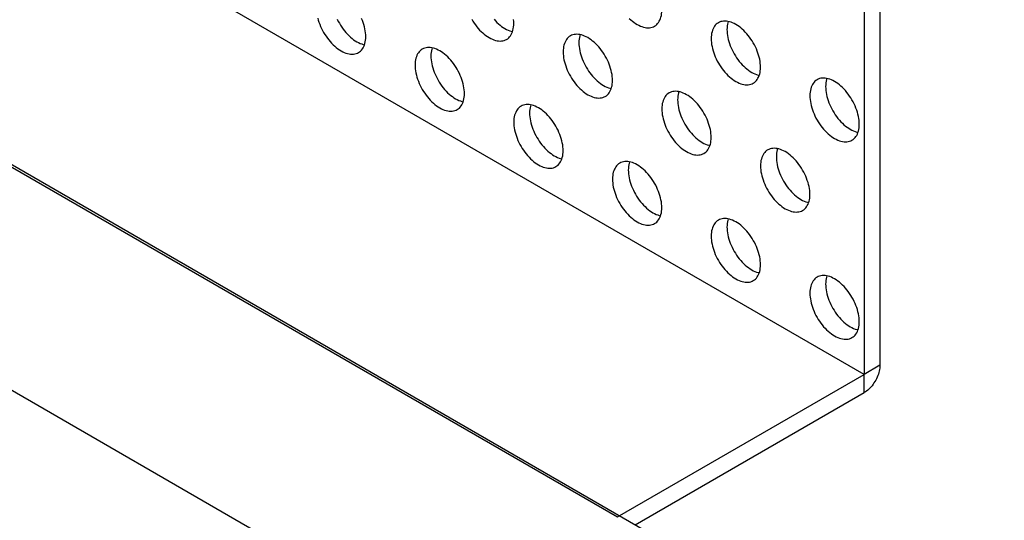
# Model space of a CAD drawing. Units: millimetres. Extents: x 113 to 184, y 52 to 177.
# Drawn here: x 166 to 184, y 129 to 138 of the extents above; entities that cross this region are included whole.
import ezdxf

# ---------------------------------------------------------------- set-up
doc = ezdxf.new("R2010")
doc.units = ezdxf.units.MM
doc.header["$LTSCALE"] = 16.335
doc.layers.get('0').update_dxf_attribs({"linetype": 'CONTINUOUS'})
doc.layers.add('ASSI', color=7, linetype='CONTINUOUS')
doc.layers.add('RACCORDO', color=7, linetype='CONTINUOUS')

msp = doc.modelspace()

# ---------------------------------------------------------------- linework, layer by layer
at = {"color": 250, "linetype": 'CONTINUOUS'}
for p, q in [((123.777, 159.955), (176.81, 129.335)), ((181.513, 132.05), (181.23, 131.886)), ((181.23, 131.56), (181.23, 131.886))]:
    msp.add_line(p, q, dxfattribs=at)
at = {"color": 7, "linetype": 'CONTINUOUS'}
for p, q in [((181.513, 146.338), (181.513, 132.05)), ((181.23, 146.175), (181.23, 131.886)), ((176.81, 129.335), (181.23, 131.886)), ((177.129, 129.192), (181.23, 131.56))]:
    msp.add_line(p, q, dxfattribs=at)
msp.add_lwpolyline([(181.513, 132.05), (181.512, 132.025), (181.509, 131.999), (181.506, 131.973), (181.5, 131.946), (181.493, 131.919), (181.485, 131.892), (181.475, 131.865), (181.463, 131.837), (181.451, 131.81), (181.437, 131.784), (181.422, 131.758), (181.406, 131.733), (181.389, 131.709), (181.371, 131.685), (181.353, 131.663), (181.333, 131.642), (181.313, 131.622), (181.293, 131.604), (181.272, 131.588), (181.251, 131.573), (181.23, 131.56)], dxfattribs=at)
at = {"layer": 'ASSI', "color": 7, "linetype": 'CONTINUOUS'}
msp.add_line((181.23, 131.886), (128.197, 162.507), dxfattribs=at)
for points in [[(171.442, 138.267), (171.452, 138.23), (171.464, 138.193), (171.478, 138.156), (171.493, 138.118), (171.51, 138.082), (171.528, 138.045), (171.548, 138.009), (171.569, 137.974), (171.592, 137.94), (171.615, 137.907), (171.64, 137.875), (171.665, 137.845), (171.692, 137.816), (171.719, 137.789), (171.746, 137.763), (171.774, 137.739), (171.803, 137.717), (171.832, 137.697), (171.861, 137.679), (171.89, 137.664), (171.918, 137.65), (171.947, 137.639), (171.975, 137.631), (172.003, 137.625), (172.03, 137.621), (172.056, 137.619), (172.082, 137.62), (172.106, 137.624), (172.13, 137.63), (172.152, 137.638), (172.173, 137.648)], [(177.476, 138.122), (177.496, 138.135), (177.515, 138.15), (177.531, 138.167), (177.547, 138.187), (177.56, 138.209), (177.572, 138.232), (177.582, 138.257), (177.591, 138.285), (177.597, 138.313), (177.602, 138.343), (177.605, 138.375), (177.606, 138.408)], [(171.793, 138.245), (171.811, 138.208), (171.831, 138.173), (171.852, 138.138), (171.875, 138.104), (171.898, 138.071), (171.923, 138.039), (171.948, 138.008), (171.974, 137.979), (172.001, 137.952), (172.029, 137.926), (172.057, 137.902), (172.086, 137.88), (172.115, 137.861), (172.144, 137.843), (172.172, 137.827), (172.201, 137.814), (172.23, 137.803), (172.258, 137.794), (172.281, 137.789)], [(172.303, 137.935), (172.302, 137.969), (172.299, 138.004), (172.294, 138.039), (172.288, 138.075), (172.279, 138.112), (172.269, 138.149), (172.257, 138.187), (172.243, 138.224), (172.228, 138.261)], [(174.2, 138.246), (174.221, 138.211), (174.243, 138.177), (174.267, 138.144), (174.291, 138.112), (174.317, 138.082), (174.343, 138.053), (174.37, 138.025), (174.398, 138), (174.426, 137.976), (174.455, 137.954), (174.483, 137.934), (174.512, 137.916), (174.541, 137.901), (174.57, 137.887), (174.599, 137.876), (174.627, 137.867), (174.654, 137.861), (174.681, 137.857), (174.708, 137.856), (174.733, 137.857), (174.758, 137.86), (174.781, 137.866), (174.804, 137.875), (174.825, 137.885)], [(174.6, 138.245), (174.626, 138.216), (174.653, 138.189), (174.681, 138.163), (174.709, 138.139), (174.737, 138.117), (174.766, 138.097), (174.795, 138.079), (174.824, 138.064), (174.853, 138.05), (174.881, 138.039), (174.909, 138.031), (174.932, 138.026)], [(174.825, 137.885), (174.845, 137.898), (174.863, 137.913), (174.88, 137.931), (174.895, 137.95), (174.909, 137.972), (174.921, 137.995), (174.931, 138.021), (174.939, 138.048), (174.946, 138.077), (174.95, 138.107), (174.953, 138.138), (174.954, 138.171)], [(174.954, 138.171), (174.953, 138.205), (174.95, 138.24)], [(177.022, 138.262), (177.05, 138.236), (177.078, 138.212), (177.106, 138.191), (177.135, 138.171), (177.164, 138.153), (177.193, 138.137), (177.222, 138.124), (177.25, 138.113), (177.278, 138.104), (177.306, 138.098), (177.333, 138.094), (177.359, 138.093), (177.385, 138.094), (177.409, 138.097), (177.433, 138.103), (177.455, 138.111), (177.476, 138.122)], [(178.619, 138.184), (178.599, 138.171), (178.581, 138.155), (178.564, 138.138), (178.549, 138.119), (178.535, 138.097), (178.523, 138.073), (178.513, 138.048), (178.505, 138.021), (178.498, 137.992), (178.494, 137.962), (178.491, 137.931), (178.49, 137.898)], [(179.374, 137.387), (179.373, 137.421), (179.37, 137.456), (179.365, 137.492), (179.359, 137.528), (179.35, 137.565), (179.34, 137.602), (179.328, 137.639), (179.314, 137.677), (179.299, 137.714), (179.282, 137.751), (179.264, 137.787), (179.244, 137.823), (179.223, 137.858), (179.201, 137.892), (179.177, 137.925), (179.153, 137.957), (179.127, 137.987), (179.101, 138.016), (179.074, 138.044), (179.046, 138.069), (179.018, 138.093), (178.989, 138.115), (178.961, 138.135), (178.932, 138.153), (178.903, 138.168), (178.874, 138.182), (178.846, 138.193), (178.817, 138.201), (178.79, 138.208), (178.763, 138.212), (178.736, 138.213), (178.711, 138.212), (178.686, 138.208), (178.663, 138.203), (178.64, 138.194), (178.619, 138.184)], [(178.795, 138.207), (178.788, 138.184), (178.781, 138.156), (178.776, 138.125), (178.774, 138.094), (178.773, 138.061)], [(172.173, 137.648), (172.193, 137.661), (172.211, 137.677), (172.228, 137.694), (172.243, 137.714), (172.257, 137.735), (172.269, 137.759), (172.279, 137.784), (172.288, 137.811), (172.294, 137.84), (172.299, 137.87), (172.302, 137.902), (172.303, 137.935)], [(175.968, 137.947), (175.948, 137.934), (175.929, 137.919), (175.913, 137.901), (175.897, 137.882), (175.884, 137.86), (175.872, 137.837), (175.862, 137.811), (175.853, 137.784), (175.847, 137.756), (175.842, 137.725), (175.839, 137.694), (175.838, 137.661)], [(176.722, 137.151), (176.721, 137.185), (176.718, 137.22), (176.714, 137.255), (176.707, 137.291), (176.699, 137.328), (176.688, 137.365), (176.676, 137.403), (176.663, 137.44), (176.648, 137.477), (176.631, 137.514), (176.612, 137.55), (176.593, 137.586), (176.571, 137.621), (176.549, 137.655), (176.526, 137.688), (176.501, 137.72), (176.475, 137.751), (176.449, 137.78), (176.422, 137.807), (176.394, 137.833), (176.366, 137.856), (176.338, 137.878), (176.309, 137.898), (176.28, 137.916), (176.251, 137.932), (176.222, 137.945), (176.194, 137.956), (176.166, 137.965), (176.138, 137.971), (176.111, 137.975), (176.085, 137.976), (176.059, 137.975), (176.035, 137.972), (176.011, 137.966), (175.989, 137.958), (175.968, 137.947)], [(176.143, 137.97), (176.136, 137.948), (176.129, 137.919), (176.125, 137.889), (176.122, 137.857), (176.121, 137.824)], [(178.773, 138.061), (178.774, 138.027), (178.776, 137.992), (178.781, 137.956), (178.788, 137.92), (178.796, 137.883), (178.806, 137.846), (178.818, 137.809), (178.832, 137.772), (178.847, 137.734), (178.864, 137.698), (178.882, 137.661), (178.902, 137.625), (178.923, 137.59), (178.946, 137.556), (178.969, 137.523), (178.994, 137.491), (179.019, 137.461), (179.045, 137.432), (179.072, 137.405), (179.1, 137.379), (179.128, 137.355), (179.157, 137.333), (179.186, 137.313), (179.215, 137.295), (179.243, 137.28), (179.272, 137.266), (179.301, 137.255), (179.329, 137.247), (179.352, 137.242)], [(174.07, 136.914), (174.069, 136.948), (174.067, 136.983), (174.062, 137.018), (174.055, 137.055), (174.047, 137.092), (174.037, 137.129), (174.025, 137.166), (174.011, 137.203), (173.996, 137.24), (173.979, 137.277), (173.961, 137.314), (173.941, 137.349), (173.92, 137.384), (173.897, 137.419), (173.874, 137.452), (173.849, 137.483), (173.824, 137.514), (173.798, 137.543), (173.771, 137.57), (173.743, 137.596), (173.715, 137.62), (173.686, 137.642), (173.657, 137.662), (173.628, 137.679), (173.6, 137.695), (173.571, 137.708), (173.542, 137.719), (173.514, 137.728), (173.486, 137.734), (173.459, 137.738), (173.433, 137.74), (173.407, 137.739), (173.383, 137.735), (173.359, 137.729), (173.337, 137.721), (173.316, 137.71)], [(176.121, 137.824), (176.122, 137.79), (176.125, 137.755), (176.129, 137.72), (176.136, 137.683), (176.144, 137.647), (176.155, 137.61), (176.167, 137.572), (176.18, 137.535), (176.195, 137.498), (176.212, 137.461), (176.231, 137.424), (176.25, 137.389), (176.272, 137.354), (176.294, 137.319), (176.317, 137.287), (176.342, 137.255), (176.367, 137.224), (176.394, 137.195), (176.421, 137.168), (176.449, 137.142), (176.477, 137.118), (176.505, 137.096), (176.534, 137.077), (176.563, 137.059), (176.592, 137.043), (176.621, 137.03), (176.649, 137.019), (176.677, 137.01), (176.7, 137.005)], [(178.49, 137.898), (178.491, 137.863), (178.494, 137.829), (178.498, 137.793), (178.505, 137.757), (178.513, 137.72), (178.523, 137.683), (178.535, 137.646), (178.549, 137.608), (178.564, 137.571), (178.581, 137.534), (178.599, 137.498), (178.619, 137.462), (178.64, 137.427), (178.663, 137.393), (178.686, 137.36), (178.711, 137.328), (178.736, 137.298), (178.763, 137.269), (178.79, 137.241), (178.817, 137.216), (178.846, 137.192), (178.874, 137.17), (178.903, 137.15), (178.932, 137.132), (178.961, 137.117), (178.989, 137.103), (179.018, 137.092), (179.046, 137.083), (179.074, 137.077), (179.101, 137.073), (179.127, 137.072), (179.153, 137.073), (179.177, 137.076), (179.201, 137.082), (179.223, 137.091), (179.244, 137.101)], [(173.316, 137.71), (173.296, 137.697), (173.278, 137.682), (173.261, 137.665), (173.246, 137.645), (173.232, 137.624), (173.22, 137.6), (173.21, 137.575), (173.202, 137.548), (173.195, 137.519), (173.19, 137.489), (173.187, 137.457), (173.186, 137.424)], [(173.491, 137.733), (173.484, 137.711), (173.478, 137.682), (173.473, 137.652), (173.47, 137.621), (173.469, 137.588)], [(173.469, 137.588), (173.47, 137.553), (173.473, 137.519), (173.478, 137.483), (173.484, 137.447), (173.493, 137.41), (173.503, 137.373), (173.515, 137.336), (173.529, 137.298), (173.544, 137.261), (173.561, 137.224), (173.579, 137.188), (173.599, 137.152), (173.62, 137.117), (173.642, 137.083), (173.666, 137.05), (173.69, 137.018), (173.716, 136.988), (173.742, 136.959), (173.769, 136.931), (173.797, 136.905), (173.825, 136.882), (173.854, 136.86), (173.882, 136.84), (173.911, 136.822), (173.94, 136.807), (173.969, 136.793), (173.997, 136.782), (174.026, 136.773), (174.048, 136.768)], [(175.838, 137.661), (175.839, 137.627), (175.842, 137.592), (175.847, 137.556), (175.853, 137.52), (175.862, 137.483), (175.872, 137.446), (175.884, 137.409), (175.897, 137.372), (175.913, 137.334), (175.929, 137.298), (175.948, 137.261), (175.968, 137.225), (175.989, 137.19), (176.011, 137.156), (176.035, 137.123), (176.059, 137.091), (176.085, 137.061), (176.111, 137.032), (176.138, 137.005), (176.166, 136.979), (176.194, 136.955), (176.222, 136.933), (176.251, 136.913), (176.28, 136.895), (176.309, 136.88), (176.338, 136.866), (176.366, 136.855), (176.394, 136.847), (176.422, 136.841), (176.449, 136.837), (176.475, 136.835), (176.501, 136.836), (176.526, 136.84), (176.549, 136.846), (176.571, 136.854), (176.593, 136.864)], [(173.186, 137.424), (173.187, 137.39), (173.19, 137.355), (173.195, 137.32), (173.202, 137.284), (173.21, 137.247), (173.22, 137.21), (173.232, 137.172), (173.246, 137.135), (173.261, 137.098), (173.278, 137.061), (173.296, 137.024), (173.316, 136.989), (173.337, 136.954), (173.359, 136.92), (173.383, 136.887), (173.407, 136.855), (173.433, 136.824), (173.459, 136.795), (173.486, 136.768), (173.514, 136.742), (173.542, 136.718), (173.571, 136.696), (173.6, 136.677), (173.628, 136.659), (173.657, 136.643), (173.686, 136.63), (173.715, 136.619), (173.743, 136.61), (173.771, 136.604), (173.798, 136.6), (173.824, 136.599), (173.849, 136.6), (173.874, 136.603), (173.897, 136.609), (173.92, 136.617), (173.941, 136.628)], [(179.244, 137.101), (179.264, 137.114), (179.282, 137.129), (179.299, 137.147), (179.314, 137.166), (179.328, 137.188), (179.34, 137.211), (179.35, 137.237), (179.359, 137.264), (179.365, 137.293), (179.37, 137.323), (179.373, 137.354), (179.374, 137.387)], [(176.593, 136.864), (176.612, 136.877), (176.631, 136.893), (176.648, 136.91), (176.663, 136.93), (176.676, 136.951), (176.688, 136.975), (176.699, 137), (176.707, 137.027), (176.714, 137.056), (176.718, 137.086), (176.721, 137.118), (176.722, 137.151)], [(180.387, 137.163), (180.367, 137.15), (180.349, 137.135), (180.332, 137.117), (180.317, 137.098), (180.303, 137.076), (180.291, 137.053), (180.281, 137.027), (180.273, 137), (180.266, 136.972), (180.261, 136.941), (180.259, 136.91), (180.258, 136.877)], [(181.141, 136.367), (181.14, 136.401), (181.138, 136.436), (181.133, 136.471), (181.126, 136.507), (181.118, 136.544), (181.108, 136.581), (181.096, 136.619), (181.082, 136.656), (181.067, 136.693), (181.05, 136.73), (181.032, 136.766), (181.012, 136.802), (180.991, 136.837), (180.968, 136.871), (180.945, 136.904), (180.92, 136.936), (180.895, 136.967), (180.869, 136.996), (180.842, 137.023), (180.814, 137.049), (180.786, 137.072), (180.757, 137.094), (180.728, 137.114), (180.699, 137.132), (180.671, 137.148), (180.642, 137.161), (180.613, 137.172), (180.585, 137.181), (180.557, 137.187), (180.53, 137.191), (180.504, 137.192), (180.478, 137.191), (180.454, 137.188), (180.43, 137.182), (180.408, 137.174), (180.387, 137.163)], [(180.562, 137.186), (180.555, 137.164), (180.549, 137.135), (180.544, 137.105), (180.541, 137.073), (180.54, 137.04)], [(180.54, 137.04), (180.541, 137.006), (180.544, 136.971), (180.549, 136.936), (180.555, 136.899), (180.564, 136.863), (180.574, 136.826), (180.586, 136.788), (180.6, 136.751), (180.615, 136.714), (180.632, 136.677), (180.65, 136.64), (180.67, 136.605), (180.691, 136.57), (180.713, 136.535), (180.737, 136.503), (180.761, 136.471), (180.787, 136.44), (180.813, 136.411), (180.84, 136.384), (180.868, 136.358), (180.896, 136.334), (180.925, 136.312), (180.953, 136.293), (180.982, 136.275), (181.011, 136.259), (181.04, 136.246), (181.069, 136.235), (181.097, 136.226), (181.119, 136.221)], [(173.941, 136.628), (173.961, 136.641), (173.979, 136.656), (173.996, 136.673), (174.011, 136.693), (174.025, 136.715), (174.037, 136.738), (174.047, 136.763), (174.055, 136.791), (174.062, 136.819), (174.067, 136.849), (174.069, 136.881), (174.07, 136.914)], [(177.735, 136.926), (177.716, 136.913), (177.697, 136.898), (177.68, 136.881), (177.665, 136.861), (177.651, 136.84), (177.64, 136.816), (177.629, 136.791), (177.621, 136.764), (177.614, 136.735), (177.61, 136.705), (177.607, 136.673), (177.606, 136.64)], [(178.49, 136.13), (178.489, 136.164), (178.486, 136.199), (178.481, 136.234), (178.475, 136.271), (178.466, 136.307), (178.456, 136.345), (178.444, 136.382), (178.431, 136.419), (178.415, 136.456), (178.398, 136.493), (178.38, 136.53), (178.36, 136.565), (178.339, 136.6), (178.317, 136.635), (178.293, 136.668), (178.269, 136.699), (178.243, 136.73), (178.217, 136.759), (178.19, 136.786), (178.162, 136.812), (178.134, 136.836), (178.106, 136.858), (178.077, 136.878), (178.048, 136.895), (178.019, 136.911), (177.99, 136.924), (177.962, 136.935), (177.934, 136.944), (177.906, 136.95), (177.879, 136.954), (177.852, 136.956), (177.827, 136.955), (177.802, 136.951), (177.779, 136.945), (177.756, 136.937), (177.735, 136.926)], [(177.911, 136.949), (177.904, 136.927), (177.897, 136.898), (177.893, 136.868), (177.89, 136.837), (177.889, 136.804)], [(180.258, 136.877), (180.259, 136.843), (180.261, 136.808), (180.266, 136.772), (180.273, 136.736), (180.281, 136.699), (180.291, 136.662), (180.303, 136.625), (180.317, 136.588), (180.332, 136.55), (180.349, 136.514), (180.367, 136.477), (180.387, 136.441), (180.408, 136.406), (180.43, 136.372), (180.454, 136.339), (180.478, 136.307), (180.504, 136.277), (180.53, 136.248), (180.557, 136.221), (180.585, 136.195), (180.613, 136.171), (180.642, 136.149), (180.671, 136.129), (180.699, 136.111), (180.728, 136.096), (180.757, 136.082), (180.786, 136.071), (180.814, 136.063), (180.842, 136.056), (180.869, 136.053), (180.895, 136.051), (180.92, 136.052), (180.945, 136.056), (180.968, 136.062), (180.991, 136.07), (181.012, 136.08)], [(175.084, 136.69), (175.064, 136.677), (175.046, 136.661), (175.029, 136.644), (175.013, 136.625), (175, 136.603), (174.988, 136.579), (174.978, 136.554), (174.969, 136.527), (174.963, 136.498), (174.958, 136.468), (174.955, 136.437), (174.954, 136.404)], [(175.838, 135.893), (175.837, 135.927), (175.834, 135.962), (175.83, 135.998), (175.823, 136.034), (175.815, 136.071), (175.804, 136.108), (175.793, 136.145), (175.779, 136.183), (175.764, 136.22), (175.747, 136.257), (175.728, 136.293), (175.709, 136.329), (175.688, 136.364), (175.665, 136.398), (175.642, 136.431), (175.617, 136.463), (175.592, 136.493), (175.565, 136.522), (175.538, 136.55), (175.511, 136.575), (175.482, 136.599), (175.454, 136.621), (175.425, 136.641), (175.396, 136.659), (175.367, 136.674), (175.338, 136.688), (175.31, 136.699), (175.282, 136.707), (175.254, 136.714), (175.227, 136.717), (175.201, 136.719), (175.175, 136.718), (175.151, 136.714), (175.127, 136.709), (175.105, 136.7), (175.084, 136.69)], [(175.259, 136.712), (175.252, 136.69), (175.246, 136.661), (175.241, 136.631), (175.238, 136.6), (175.237, 136.567)], [(177.889, 136.804), (177.89, 136.769), (177.893, 136.735), (177.897, 136.699), (177.904, 136.663), (177.912, 136.626), (177.922, 136.589), (177.934, 136.552), (177.948, 136.514), (177.963, 136.477), (177.98, 136.44), (177.998, 136.404), (178.018, 136.368), (178.039, 136.333), (178.062, 136.299), (178.085, 136.266), (178.11, 136.234), (178.135, 136.204), (178.162, 136.175), (178.189, 136.147), (178.216, 136.121), (178.244, 136.098), (178.273, 136.076), (178.302, 136.056), (178.331, 136.038), (178.36, 136.022), (178.388, 136.009), (178.417, 135.998), (178.445, 135.989), (178.468, 135.984)], [(175.237, 136.567), (175.238, 136.533), (175.241, 136.498), (175.246, 136.462), (175.252, 136.426), (175.261, 136.389), (175.271, 136.352), (175.283, 136.315), (175.296, 136.277), (175.312, 136.24), (175.328, 136.204), (175.347, 136.167), (175.367, 136.131), (175.388, 136.096), (175.41, 136.062), (175.434, 136.029), (175.458, 135.997), (175.484, 135.967), (175.51, 135.938), (175.537, 135.911), (175.565, 135.885), (175.593, 135.861), (175.621, 135.839), (175.65, 135.819), (175.679, 135.801), (175.708, 135.786), (175.737, 135.772), (175.765, 135.761), (175.793, 135.753), (175.816, 135.748)], [(177.606, 136.64), (177.607, 136.606), (177.61, 136.571), (177.614, 136.536), (177.621, 136.499), (177.629, 136.463), (177.64, 136.426), (177.651, 136.388), (177.665, 136.351), (177.68, 136.314), (177.697, 136.277), (177.716, 136.24), (177.735, 136.205), (177.756, 136.17), (177.779, 136.135), (177.802, 136.103), (177.827, 136.071), (177.852, 136.04), (177.879, 136.011), (177.906, 135.984), (177.934, 135.958), (177.962, 135.934), (177.99, 135.912), (178.019, 135.893), (178.048, 135.875), (178.077, 135.859), (178.106, 135.846), (178.134, 135.835), (178.162, 135.826), (178.19, 135.82), (178.217, 135.816), (178.243, 135.815), (178.269, 135.816), (178.293, 135.819), (178.317, 135.825), (178.339, 135.833), (178.36, 135.844)], [(174.954, 136.404), (174.955, 136.369), (174.958, 136.335), (174.963, 136.299), (174.969, 136.263), (174.978, 136.226), (174.988, 136.189), (175, 136.152), (175.013, 136.114), (175.029, 136.077), (175.046, 136.04), (175.064, 136.004), (175.084, 135.968), (175.105, 135.933), (175.127, 135.899), (175.151, 135.866), (175.175, 135.834), (175.201, 135.804), (175.227, 135.775), (175.254, 135.747), (175.282, 135.721), (175.31, 135.698), (175.338, 135.676), (175.367, 135.656), (175.396, 135.638), (175.425, 135.623), (175.454, 135.609), (175.482, 135.598), (175.511, 135.589), (175.538, 135.583), (175.565, 135.579), (175.592, 135.578), (175.617, 135.579), (175.642, 135.582), (175.665, 135.588), (175.688, 135.596), (175.709, 135.607)], [(181.012, 136.08), (181.032, 136.093), (181.05, 136.109), (181.067, 136.126), (181.082, 136.146), (181.096, 136.167), (181.108, 136.191), (181.118, 136.216), (181.126, 136.243), (181.133, 136.272), (181.138, 136.302), (181.14, 136.334), (181.141, 136.367)], [(178.36, 135.844), (178.38, 135.857), (178.398, 135.872), (178.415, 135.889), (178.431, 135.909), (178.444, 135.931), (178.456, 135.954), (178.466, 135.979), (178.475, 136.007), (178.481, 136.035), (178.486, 136.065), (178.489, 136.097), (178.49, 136.13)], [(175.709, 135.607), (175.728, 135.62), (175.747, 135.635), (175.764, 135.653), (175.779, 135.672), (175.793, 135.694), (175.804, 135.717), (175.815, 135.743), (175.823, 135.77), (175.83, 135.799), (175.834, 135.829), (175.837, 135.86), (175.838, 135.893)], [(179.503, 135.906), (179.483, 135.893), (179.465, 135.877), (179.448, 135.86), (179.433, 135.841), (179.419, 135.819), (179.407, 135.795), (179.397, 135.77), (179.389, 135.743), (179.382, 135.714), (179.377, 135.684), (179.375, 135.653), (179.374, 135.62)], [(180.258, 135.109), (180.257, 135.143), (180.254, 135.178), (180.249, 135.214), (180.242, 135.25), (180.234, 135.287), (180.224, 135.324), (180.212, 135.361), (180.198, 135.399), (180.183, 135.436), (180.166, 135.473), (180.148, 135.509), (180.128, 135.545), (180.107, 135.58), (180.085, 135.614), (180.061, 135.647), (180.037, 135.679), (180.011, 135.709), (179.985, 135.738), (179.958, 135.765), (179.93, 135.791), (179.902, 135.815), (179.873, 135.837), (179.844, 135.857), (179.816, 135.875), (179.787, 135.89), (179.758, 135.904), (179.729, 135.915), (179.701, 135.923), (179.674, 135.93), (179.646, 135.933), (179.62, 135.935), (179.595, 135.934), (179.57, 135.93), (179.547, 135.925), (179.524, 135.916), (179.503, 135.906)], [(179.678, 135.928), (179.672, 135.906), (179.665, 135.877), (179.66, 135.847), (179.657, 135.816), (179.657, 135.783)], [(176.851, 135.669), (176.832, 135.656), (176.813, 135.641), (176.796, 135.623), (176.781, 135.604), (176.768, 135.582), (176.756, 135.559), (176.745, 135.533), (176.737, 135.506), (176.731, 135.477), (176.726, 135.447), (176.723, 135.416), (176.722, 135.383)], [(177.606, 134.873), (177.605, 134.907), (177.602, 134.942), (177.597, 134.977), (177.591, 135.013), (177.582, 135.05), (177.572, 135.087), (177.56, 135.124), (177.547, 135.162), (177.531, 135.199), (177.515, 135.236), (177.496, 135.272), (177.476, 135.308), (177.455, 135.343), (177.433, 135.377), (177.409, 135.41), (177.385, 135.442), (177.359, 135.473), (177.333, 135.501), (177.306, 135.529), (177.278, 135.555), (177.25, 135.578), (177.222, 135.6), (177.193, 135.62), (177.164, 135.638), (177.135, 135.654), (177.106, 135.667), (177.078, 135.678), (177.05, 135.687), (177.022, 135.693), (176.995, 135.697), (176.969, 135.698), (176.943, 135.697), (176.918, 135.694), (176.895, 135.688), (176.873, 135.68), (176.851, 135.669)], [(177.027, 135.692), (177.02, 135.669), (177.013, 135.641), (177.009, 135.611), (177.006, 135.579), (177.005, 135.546)], [(179.374, 135.62), (179.375, 135.585), (179.377, 135.551), (179.382, 135.515), (179.389, 135.479), (179.397, 135.442), (179.407, 135.405), (179.419, 135.368), (179.433, 135.33), (179.448, 135.293), (179.465, 135.256), (179.483, 135.22), (179.503, 135.184), (179.524, 135.149), (179.547, 135.115), (179.57, 135.082), (179.595, 135.05), (179.62, 135.02), (179.646, 134.991), (179.674, 134.963), (179.701, 134.937), (179.729, 134.914), (179.758, 134.892), (179.787, 134.872), (179.816, 134.854), (179.844, 134.839), (179.873, 134.825), (179.902, 134.814), (179.93, 134.805), (179.958, 134.799), (179.985, 134.795), (180.011, 134.794), (180.037, 134.795), (180.061, 134.798), (180.085, 134.804), (180.107, 134.812), (180.128, 134.823)], [(179.657, 135.783), (179.657, 135.749), (179.66, 135.714), (179.665, 135.678), (179.672, 135.642), (179.68, 135.605), (179.69, 135.568), (179.702, 135.531), (179.716, 135.493), (179.731, 135.456), (179.748, 135.42), (179.766, 135.383), (179.786, 135.347), (179.807, 135.312), (179.829, 135.278), (179.853, 135.245), (179.877, 135.213), (179.903, 135.183), (179.929, 135.154), (179.956, 135.127), (179.984, 135.101), (180.012, 135.077), (180.041, 135.055), (180.07, 135.035), (180.098, 135.017), (180.127, 135.002), (180.156, 134.988), (180.185, 134.977), (180.213, 134.969), (180.236, 134.964)], [(177.005, 135.546), (177.006, 135.512), (177.009, 135.477), (177.013, 135.442), (177.02, 135.405), (177.028, 135.369), (177.039, 135.331), (177.05, 135.294), (177.064, 135.257), (177.079, 135.22), (177.096, 135.183), (177.115, 135.146), (177.134, 135.111), (177.155, 135.076), (177.178, 135.041), (177.201, 135.008), (177.226, 134.977), (177.251, 134.946), (177.278, 134.917), (177.305, 134.89), (177.332, 134.864), (177.361, 134.84), (177.389, 134.818), (177.418, 134.798), (177.447, 134.781), (177.476, 134.765), (177.505, 134.752), (177.533, 134.741), (177.561, 134.732), (177.584, 134.727)], [(176.722, 135.383), (176.723, 135.349), (176.726, 135.314), (176.731, 135.278), (176.737, 135.242), (176.745, 135.205), (176.756, 135.168), (176.768, 135.131), (176.781, 135.093), (176.796, 135.056), (176.813, 135.02), (176.832, 134.983), (176.851, 134.947), (176.873, 134.912), (176.895, 134.878), (176.918, 134.845), (176.943, 134.813), (176.969, 134.783), (176.995, 134.754), (177.022, 134.727), (177.05, 134.701), (177.078, 134.677), (177.106, 134.655), (177.135, 134.635), (177.164, 134.617), (177.193, 134.602), (177.222, 134.588), (177.25, 134.577), (177.278, 134.569), (177.306, 134.562), (177.333, 134.559), (177.359, 134.557), (177.385, 134.558), (177.409, 134.562), (177.433, 134.568), (177.455, 134.576), (177.476, 134.586)], [(180.128, 134.823), (180.148, 134.836), (180.166, 134.851), (180.183, 134.869), (180.198, 134.888), (180.212, 134.91), (180.224, 134.933), (180.234, 134.959), (180.242, 134.986), (180.249, 135.015), (180.254, 135.045), (180.257, 135.076), (180.258, 135.109)], [(177.476, 134.586), (177.496, 134.599), (177.515, 134.615), (177.531, 134.632), (177.547, 134.652), (177.56, 134.673), (177.572, 134.697), (177.582, 134.722), (177.591, 134.749), (177.597, 134.778), (177.602, 134.808), (177.605, 134.839), (177.606, 134.873)], [(178.619, 134.648), (178.599, 134.635), (178.581, 134.62), (178.564, 134.603), (178.549, 134.583), (178.535, 134.562), (178.523, 134.538), (178.513, 134.513), (178.505, 134.485), (178.498, 134.457), (178.494, 134.427), (178.491, 134.395), (178.49, 134.362)], [(179.374, 133.852), (179.373, 133.886), (179.37, 133.921), (179.365, 133.956), (179.359, 133.993), (179.35, 134.029), (179.34, 134.067), (179.328, 134.104), (179.314, 134.141), (179.299, 134.178), (179.282, 134.215), (179.264, 134.252), (179.244, 134.287), (179.223, 134.322), (179.201, 134.357), (179.177, 134.39), (179.153, 134.421), (179.127, 134.452), (179.101, 134.481), (179.074, 134.508), (179.046, 134.534), (179.018, 134.558), (178.989, 134.58), (178.961, 134.6), (178.932, 134.617), (178.903, 134.633), (178.874, 134.646), (178.846, 134.657), (178.817, 134.666), (178.79, 134.672), (178.763, 134.676), (178.736, 134.678), (178.711, 134.676), (178.686, 134.673), (178.663, 134.667), (178.64, 134.659), (178.619, 134.648)], [(178.795, 134.671), (178.788, 134.649), (178.781, 134.62), (178.776, 134.59), (178.774, 134.559), (178.773, 134.525)], [(178.773, 134.525), (178.774, 134.491), (178.776, 134.456), (178.781, 134.421), (178.788, 134.385), (178.796, 134.348), (178.806, 134.311), (178.818, 134.274), (178.832, 134.236), (178.847, 134.199), (178.864, 134.162), (178.882, 134.126), (178.902, 134.09), (178.923, 134.055), (178.946, 134.021), (178.969, 133.988), (178.994, 133.956), (179.019, 133.925), (179.045, 133.897), (179.072, 133.869), (179.1, 133.843), (179.128, 133.82), (179.157, 133.798), (179.186, 133.778), (179.215, 133.76), (179.243, 133.744), (179.272, 133.731), (179.301, 133.72), (179.329, 133.711), (179.352, 133.706)], [(178.49, 134.362), (178.491, 134.328), (178.494, 134.293), (178.498, 134.258), (178.505, 134.221), (178.513, 134.185), (178.523, 134.147), (178.535, 134.11), (178.549, 134.073), (178.564, 134.036), (178.581, 133.999), (178.599, 133.962), (178.619, 133.927), (178.64, 133.892), (178.663, 133.857), (178.686, 133.824), (178.711, 133.793), (178.736, 133.762), (178.763, 133.733), (178.79, 133.706), (178.817, 133.68), (178.846, 133.656), (178.874, 133.634), (178.903, 133.614), (178.932, 133.597), (178.961, 133.581), (178.989, 133.568), (179.018, 133.557), (179.046, 133.548), (179.074, 133.542), (179.101, 133.538), (179.127, 133.536), (179.153, 133.537), (179.177, 133.541), (179.201, 133.547), (179.223, 133.555), (179.244, 133.566)], [(179.244, 133.566), (179.264, 133.579), (179.282, 133.594), (179.299, 133.611), (179.314, 133.631), (179.328, 133.652), (179.34, 133.676), (179.35, 133.701), (179.359, 133.728), (179.365, 133.757), (179.37, 133.787), (179.373, 133.819), (179.374, 133.852)], [(180.387, 133.628), (180.367, 133.615), (180.349, 133.599), (180.332, 133.582), (180.317, 133.562), (180.303, 133.541), (180.291, 133.517), (180.281, 133.492), (180.273, 133.465), (180.266, 133.436), (180.261, 133.406), (180.259, 133.375), (180.258, 133.341)], [(181.141, 132.831), (181.14, 132.865), (181.138, 132.9), (181.133, 132.936), (181.126, 132.972), (181.118, 133.009), (181.108, 133.046), (181.096, 133.083), (181.082, 133.121), (181.067, 133.158), (181.05, 133.194), (181.032, 133.231), (181.012, 133.267), (180.991, 133.302), (180.968, 133.336), (180.945, 133.369), (180.92, 133.401), (180.895, 133.431), (180.869, 133.46), (180.842, 133.487), (180.814, 133.513), (180.786, 133.537), (180.757, 133.559), (180.728, 133.579), (180.699, 133.597), (180.671, 133.612), (180.642, 133.626), (180.613, 133.637), (180.585, 133.645), (180.557, 133.652), (180.53, 133.655), (180.504, 133.657), (180.478, 133.656), (180.454, 133.652), (180.43, 133.646), (180.408, 133.638), (180.387, 133.628)], [(180.562, 133.65), (180.555, 133.628), (180.549, 133.599), (180.544, 133.569), (180.541, 133.538), (180.54, 133.505)], [(180.54, 133.505), (180.541, 133.471), (180.544, 133.436), (180.549, 133.4), (180.555, 133.364), (180.564, 133.327), (180.574, 133.29), (180.586, 133.253), (180.6, 133.215), (180.615, 133.178), (180.632, 133.141), (180.65, 133.105), (180.67, 133.069), (180.691, 133.034), (180.713, 133), (180.737, 132.967), (180.761, 132.935), (180.787, 132.905), (180.813, 132.876), (180.84, 132.848), (180.868, 132.823), (180.896, 132.799), (180.925, 132.777), (180.953, 132.757), (180.982, 132.739), (181.011, 132.724), (181.04, 132.71), (181.069, 132.699), (181.097, 132.691), (181.119, 132.686)], [(180.258, 133.341), (180.259, 133.307), (180.261, 133.272), (180.266, 133.237), (180.273, 133.201), (180.281, 133.164), (180.291, 133.127), (180.303, 133.09), (180.317, 133.052), (180.332, 133.015), (180.349, 132.978), (180.367, 132.942), (180.387, 132.906), (180.408, 132.871), (180.43, 132.837), (180.454, 132.804), (180.478, 132.772), (180.504, 132.741), (180.53, 132.713), (180.557, 132.685), (180.585, 132.659), (180.613, 132.636), (180.642, 132.614), (180.671, 132.594), (180.699, 132.576), (180.728, 132.56), (180.757, 132.547), (180.786, 132.536), (180.814, 132.527), (180.842, 132.521), (180.869, 132.517), (180.895, 132.516), (180.92, 132.517), (180.945, 132.52), (180.968, 132.526), (180.991, 132.534), (181.012, 132.545)], [(181.012, 132.545), (181.032, 132.558), (181.05, 132.573), (181.067, 132.591), (181.082, 132.61), (181.096, 132.632), (181.108, 132.655), (181.118, 132.681), (181.126, 132.708), (181.133, 132.736), (181.138, 132.767), (181.14, 132.798), (181.141, 132.831)]]:
    msp.add_lwpolyline(points, dxfattribs=at)
at = {"layer": 'RACCORDO', "color": 7, "linetype": 'CONTINUOUS'}
for p, q in [((183.74, 125.374), (116.918, 163.956)), ((180.24, 123.353), (113.418, 161.935))]:
    msp.add_line(p, q, dxfattribs=at)

doc.saveas('drawing.dxf')
